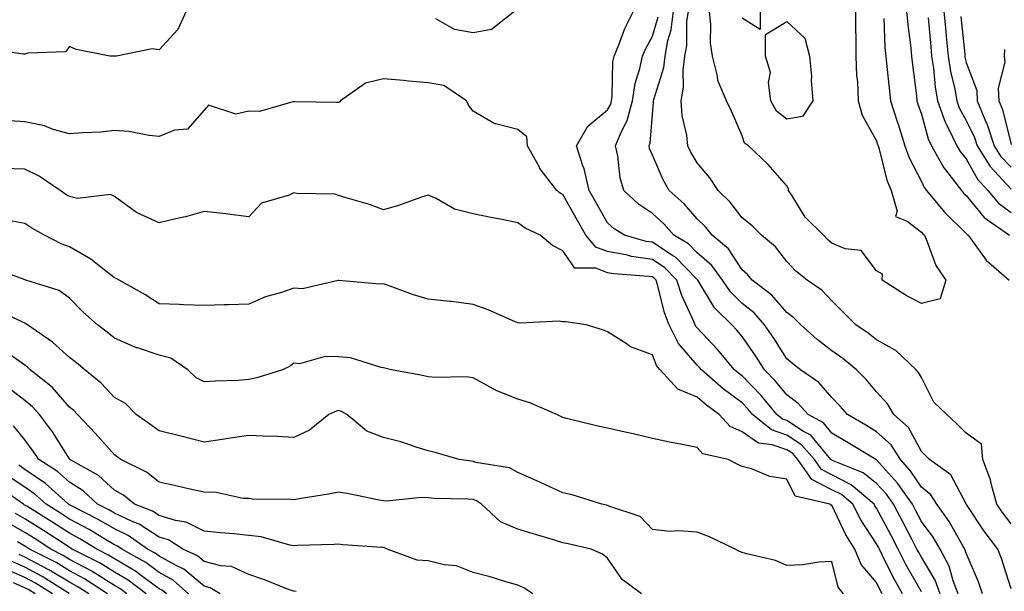
# Model space of a CAD drawing. Units: inches. Extents: x 976403 to 979043, y 7253018 to 7255658.
# Drawn here: x 977467 to 977687, y 7253853 to 7253980 of the extents above; entities that cross this region are included whole.
import ezdxf

# ---------------------------------------------------------------- set-up
doc = ezdxf.new("R2010")
doc.units = ezdxf.units.IN
doc.header["$MEASUREMENT"] = 0
doc.layers.add('Contour_97647253', color=7, linetype='Continuous', true_color=0xaa36ab)

msp = doc.modelspace()

# ---------------------------------------------------------------- linework, layer by layer
at = {"layer": 'Contour_97647253'}
for points in [[(977504.02, 7253981.92, 3065), (977502.17, 7253977.8, 3065), (977498.05, 7253973.29, 3065), (977496.47, 7253973.5, 3065), (977488.55, 7253971.92, 3065), (977488.09, 7253971.88, 3065), (977488.05, 7253971.88, 3065), (977488, 7253971.87, 3065), (977487.04, 7253971.92, 3065), (977479.49, 7253973.36, 3065), (977478.05, 7253974.07, 3065), (977477.13, 7253972.84, 3065), (977468.71, 7253972.58, 3065), (977468.05, 7253972.34, 3065), (977467.66, 7253972.31, 3065), (977459.66, 7253973.53, 3065)], [(977577.36, 7253981.92, 3065), (977572.15, 7253977.82, 3065), (977568.05, 7253977.11, 3065), (977563.93, 7253977.8, 3065), (977559.75, 7253980.22, 3065)], [(977676.24, 7253851.92, 3065), (977675.15, 7253854.82, 3065), (977674.24, 7253858.11, 3065), (977672.26, 7253861.92, 3065), (977670.69, 7253864.56, 3065), (977668.05, 7253868.11, 3065), (977666.74, 7253870.61, 3065), (977666.05, 7253871.92, 3065), (977662.76, 7253876.63, 3065), (977658.05, 7253881.83, 3065), (977658, 7253881.87, 3065), (977657.86, 7253881.92, 3065), (977651.75, 7253885.62, 3065), (977648.05, 7253887.81, 3065), (977646.2, 7253890.07, 3065), (977642.77, 7253891.92, 3065), (977640.55, 7253894.42, 3065), (977638.05, 7253896.3, 3065), (977635.54, 7253899.41, 3065), (977633.09, 7253901.92, 3065), (977631.11, 7253904.98, 3065), (977628.05, 7253909.34, 3065), (977626.89, 7253910.76, 3065), (977625.78, 7253911.92, 3065), (977621.89, 7253915.76, 3065), (977618.44, 7253921.53, 3065), (977618.18, 7253921.92, 3065), (977618.13, 7253922, 3065), (977618.05, 7253922.07, 3065), (977613.17, 7253927.04, 3065), (977612.6, 7253927.37, 3065), (977608.05, 7253930.37, 3065), (977606.7, 7253930.57, 3065), (977601.84, 7253931.92, 3065), (977599.5, 7253933.37, 3065), (977598.05, 7253934.69, 3065), (977595.44, 7253939.31, 3065), (977593.95, 7253941.92, 3065), (977592.85, 7253946.72, 3065), (977592.55, 7253947.42, 3065), (977591.1, 7253951.92, 3065), (977593.68, 7253956.29, 3065), (977598.05, 7253959.9, 3065), (977598.76, 7253961.21, 3065), (977598.95, 7253961.92, 3065), (977599.1, 7253962.97, 3065), (977599.25, 7253970.72, 3065), (977599.51, 7253971.92, 3065), (977600.55, 7253974.42, 3065), (977601.91, 7253978.06, 3065), (977603.82, 7253981.92, 3065)], [(977681.7, 7253851.92, 3064), (977680.76, 7253854.63, 3064), (977678.05, 7253860.99, 3064), (977677.84, 7253861.71, 3064), (977677.75, 7253861.92, 3064), (977677.29, 7253862.68, 3064), (977674.24, 7253868.11, 3064), (977671.51, 7253871.92, 3064), (977670.14, 7253874.01, 3064), (977668.05, 7253875.7, 3064), (977665.57, 7253879.44, 3064), (977663.36, 7253881.92, 3064), (977661.3, 7253885.17, 3064), (977658.05, 7253888.1, 3064), (977655.67, 7253889.54, 3064), (977651.6, 7253891.92, 3064), (977649.94, 7253893.81, 3064), (977648.05, 7253895.74, 3064), (977645.2, 7253899.07, 3064), (977641.1, 7253901.92, 3064), (977639.36, 7253903.23, 3064), (977638.05, 7253904.39, 3064), (977635.11, 7253908.98, 3064), (977633.09, 7253911.92, 3064), (977630.74, 7253914.61, 3064), (977628.05, 7253916.73, 3064), (977625.44, 7253919.31, 3064), (977623.7, 7253921.92, 3064), (977621.34, 7253925.21, 3064), (977618.05, 7253928.05, 3064), (977616.14, 7253930.01, 3064), (977612.85, 7253931.92, 3064), (977610.61, 7253934.48, 3064), (977608.05, 7253936.78, 3064), (977604.97, 7253938.84, 3064), (977601.69, 7253941.92, 3064), (977600.85, 7253944.72, 3064), (977600.32, 7253949.65, 3064), (977599.82, 7253951.92, 3064), (977601.05, 7253954.92, 3064), (977602.46, 7253957.51, 3064), (977603.6, 7253961.92, 3064), (977604.18, 7253965.79, 3064), (977605.27, 7253969.14, 3064), (977605.83, 7253971.92, 3064), (977606.49, 7253973.48, 3064), (977608.05, 7253976.37, 3064), (977609.31, 7253980.66, 3064)], [(977688.05, 7253853.08, 3063), (977685.92, 7253859.79, 3063), (977685.08, 7253861.92, 3063), (977682.07, 7253865.94, 3063), (977678.13, 7253871.84, 3063), (977678.08, 7253871.92, 3063), (977678.05, 7253871.98, 3063), (977674.59, 7253878.46, 3063), (977669.87, 7253881.92, 3063), (977668.96, 7253882.83, 3063), (977668.05, 7253883.68, 3063), (977665.21, 7253889.08, 3063), (977661.94, 7253891.92, 3063), (977660.47, 7253894.34, 3063), (977658.05, 7253897.04, 3063), (977655.78, 7253899.65, 3063), (977653.55, 7253901.92, 3063), (977650.54, 7253904.41, 3063), (977648.05, 7253906.13, 3063), (977644.78, 7253908.65, 3063), (977641.13, 7253911.92, 3063), (977639.64, 7253913.51, 3063), (977638.05, 7253914.67, 3063), (977634.72, 7253918.59, 3063), (977630.3, 7253921.92, 3063), (977629.29, 7253923.16, 3063), (977628.05, 7253924.22, 3063), (977625.02, 7253928.89, 3063), (977621.36, 7253931.92, 3063), (977619.91, 7253933.78, 3063), (977618.05, 7253935.6, 3063), (977615.11, 7253938.98, 3063), (977611.82, 7253941.92, 3063), (977610.46, 7253944.33, 3063), (977608.05, 7253949.8, 3063), (977607.44, 7253951.31, 3063), (977607.31, 7253951.92, 3063), (977607.52, 7253952.45, 3063), (977608.05, 7253958.9, 3063), (977608.33, 7253961.64, 3063), (977608.31, 7253961.92, 3063), (977608.37, 7253962.24, 3063), (977610.59, 7253969.38, 3063), (977610.9, 7253971.92, 3063), (977611.52, 7253975.39, 3063), (977612.22, 7253977.75, 3063), (977612.78, 7253981.92, 3063)], [(977688.05, 7253867.57, 3062), (977686.17, 7253870.05, 3062), (977684.9, 7253871.92, 3062), (977683.68, 7253876.29, 3062), (977683.5, 7253877.37, 3062), (977681.78, 7253881.92, 3062), (977681.43, 7253885.3, 3062), (977678.05, 7253887.76, 3062), (977675.99, 7253889.86, 3062), (977673.75, 7253891.92, 3062), (977670.8, 7253894.67, 3062), (977668.05, 7253900.18, 3062), (977667.44, 7253901.31, 3062), (977666.91, 7253901.92, 3062), (977662.34, 7253906.21, 3062), (977658.05, 7253908.6, 3062), (977656.21, 7253910.08, 3062), (977653.47, 7253911.92, 3062), (977650.79, 7253914.66, 3062), (977648.05, 7253917.29, 3062), (977645.84, 7253919.71, 3062), (977642.56, 7253921.92, 3062), (977640.04, 7253923.91, 3062), (977638.05, 7253926.08, 3062), (977635.49, 7253929.36, 3062), (977632.4, 7253931.92, 3062), (977630.21, 7253934.08, 3062), (977628.05, 7253935.83, 3062), (977625.42, 7253939.29, 3062), (977622.76, 7253941.92, 3062), (977620.85, 7253944.72, 3062), (977618.05, 7253948.09, 3062), (977616.62, 7253950.49, 3062), (977615.93, 7253951.92, 3062), (977615.73, 7253954.24, 3062), (977614.67, 7253958.54, 3062), (977614.47, 7253961.92, 3062), (977614.98, 7253964.99, 3062), (977614.9, 7253968.77, 3062), (977615.28, 7253971.92, 3062), (977615.7, 7253974.27, 3062), (977615.76, 7253979.63, 3062), (977616.08, 7253981.92, 3062)], [(977653.34, 7253981.92, 3061), (977653.37, 7253977.24, 3061), (977653.41, 7253976.56, 3061), (977653.43, 7253971.92, 3061), (977653.61, 7253967.48, 3061), (977653.77, 7253966.2, 3061), (977653.97, 7253961.92, 3061), (977654.82, 7253958.69, 3061), (977658.05, 7253952.98, 3061), (977658.3, 7253952.17, 3061), (977658.38, 7253951.92, 3061), (977658.56, 7253951.41, 3061), (977660.34, 7253944.21, 3061), (977661.35, 7253941.92, 3061), (977662.63, 7253937.34, 3061), (977662.27, 7253936.14, 3061), (977664.86, 7253935.11, 3061), (977668.05, 7253932.66, 3061), (977668.38, 7253932.25, 3061), (977668.72, 7253931.92, 3061), (977669.3, 7253930.67, 3061), (977671.3, 7253925.17, 3061), (977673.5, 7253921.92, 3061), (977672.21, 7253917.76, 3061), (977668.05, 7253916.71, 3061), (977664.64, 7253918.51, 3061), (977659.32, 7253921.92, 3061), (977659.4, 7253923.27, 3061), (977658.05, 7253924.03, 3061), (977654.63, 7253928.5, 3061), (977651.04, 7253928.93, 3061), (977648.05, 7253930.18, 3061), (977647.09, 7253930.96, 3061), (977646.2, 7253931.92, 3061), (977642.13, 7253936, 3061), (977639.22, 7253940.75, 3061), (977638.43, 7253941.92, 3061), (977638.42, 7253942.29, 3061), (977638.05, 7253942.97, 3061), (977633.88, 7253947.75, 3061), (977629.47, 7253951.92, 3061), (977628.61, 7253952.48, 3061), (977628.05, 7253954.09, 3061), (977625.72, 7253959.59, 3061), (977624.57, 7253961.92, 3061), (977622.62, 7253966.49, 3061), (977622.56, 7253967.41, 3061), (977621.43, 7253971.92, 3061), (977621.02, 7253974.89, 3061), (977621.12, 7253978.85, 3061), (977620.8, 7253981.92, 3061)], [(977632.12, 7253981.92, 3060), (977632.12, 7253977.85, 3060), (977628.05, 7253980.33, 3060)], [(977664.75, 7253981.92, 3063), (977665.01, 7253978.88, 3063), (977665.64, 7253974.33, 3063), (977665.87, 7253971.92, 3063), (977666.09, 7253969.96, 3063), (977666.94, 7253963.03, 3063), (977667.06, 7253961.92, 3063), (977667.3, 7253961.17, 3063), (977668.05, 7253958.92, 3063), (977669.55, 7253953.42, 3063), (977670.29, 7253951.92, 3063), (977673.09, 7253946.96, 3063), (977673.45, 7253946.52, 3063), (977677.01, 7253941.92, 3063), (977677.48, 7253941.35, 3063), (977678.05, 7253940.8, 3063), (977682.04, 7253935.91, 3063), (977687.69, 7253931.92, 3063)], [(977673.08, 7253981.92, 3065), (977673.51, 7253977.38, 3065), (977673.62, 7253976.35, 3065), (977674.05, 7253971.92, 3065), (977674.56, 7253968.43, 3065), (977675.48, 7253964.49, 3065), (977675.93, 7253961.92, 3065), (977676.5, 7253960.37, 3065), (977678.05, 7253957.55, 3065), (977679.88, 7253953.75, 3065), (977680.47, 7253951.92, 3065), (977683.39, 7253947.26, 3065), (977688.05, 7253942.25, 3065)], [(977676.86, 7253980.73, 3066), (977677.71, 7253972.26, 3066), (977677.74, 7253971.92, 3066), (977677.78, 7253971.65, 3066), (977678.05, 7253970.5, 3066), (977680.39, 7253964.26, 3066), (977680.5, 7253961.92, 3066), (977682.22, 7253957.75, 3066), (977682.76, 7253956.63, 3066), (977684.29, 7253951.92, 3066), (977685.74, 7253949.61, 3066), (977688.05, 7253947.12, 3066)], [(977659.65, 7253980.32, 3062), (977659.93, 7253973.8, 3062), (977660.12, 7253971.92, 3062), (977660.37, 7253969.6, 3062), (977660.85, 7253964.72, 3062), (977661.17, 7253961.92, 3062), (977662.63, 7253957.34, 3062), (977662.84, 7253956.71, 3062), (977664.4, 7253951.92, 3062), (977665.32, 7253949.19, 3062), (977668.05, 7253943.92, 3062), (977668.71, 7253942.58, 3062), (977669.23, 7253941.92, 3062), (977673.2, 7253937.07, 3062), (977678.05, 7253932.32, 3062), (977678.24, 7253932.11, 3062), (977678.49, 7253931.92, 3062), (977679.84, 7253930.13, 3062), (977682.49, 7253926.36, 3062), (977687.61, 7253921.92, 3062)], [(977669.55, 7253980.42, 3064), (977670.14, 7253974.01, 3064), (977670.34, 7253971.92, 3064), (977670.75, 7253969.22, 3064), (977671.1, 7253964.97, 3064), (977671.62, 7253961.92, 3064), (977673.33, 7253957.2, 3064), (977674.05, 7253955.92, 3064), (977675.97, 7253951.92, 3064), (977676.72, 7253950.59, 3064), (977678.05, 7253948.95, 3064), (977680.57, 7253944.44, 3064), (977682.87, 7253941.92, 3064), (977685.26, 7253939.13, 3064), (977688.05, 7253937, 3064)], [(977686.62, 7253973.35, 3067), (977686.53, 7253971.92, 3067), (977686.65, 7253970.52, 3067), (977685.21, 7253964.76, 3067), (977685.34, 7253961.92, 3067), (977686.14, 7253960.01, 3067), (977688.05, 7253952.15, 3067)], [(977672.27, 7253851.92, 3066), (977671.12, 7253854.99, 3066), (977668.05, 7253860.12, 3066), (977667.41, 7253861.28, 3066), (977667.07, 7253861.92, 3066), (977666, 7253863.97, 3066), (977663.98, 7253867.85, 3066), (977661.81, 7253871.92, 3066), (977660.27, 7253874.14, 3066), (977658.05, 7253876.58, 3066), (977655.09, 7253878.96, 3066), (977648.35, 7253881.62, 3066), (977648.05, 7253881.76, 3066), (977647.95, 7253881.82, 3066), (977647.88, 7253881.92, 3066), (977646.8, 7253883.17, 3066), (977643.43, 7253887.3, 3066), (977641.78, 7253888.19, 3066), (977638.05, 7253890.6, 3066), (977637.06, 7253890.93, 3066), (977635.84, 7253891.92, 3066), (977632.33, 7253896.2, 3066), (977628.05, 7253900.56, 3066), (977627.28, 7253901.15, 3066), (977626.39, 7253901.92, 3066), (977622.6, 7253906.47, 3066), (977618.05, 7253911.25, 3066), (977617.74, 7253911.61, 3066), (977617.58, 7253911.92, 3066), (977617.27, 7253912.7, 3066), (977614.61, 7253918.48, 3066), (977613.53, 7253921.92, 3066), (977610.81, 7253924.68, 3066), (977608.05, 7253926.5, 3066), (977603.36, 7253927.23, 3066), (977602.5, 7253927.47, 3066), (977598.05, 7253928.33, 3066), (977595.44, 7253929.31, 3066), (977593.24, 7253931.92, 3066), (977591.36, 7253935.23, 3066), (977588.05, 7253941.01, 3066), (977587.46, 7253941.33, 3066), (977586.73, 7253941.92, 3066), (977582.97, 7253946.84, 3066), (977582.84, 7253947.13, 3066), (977580.22, 7253951.92, 3066), (977580.02, 7253953.89, 3066), (977578.05, 7253955.54, 3066), (977573.16, 7253956.81, 3066), (977572.93, 7253956.8, 3066), (977568.05, 7253959.59, 3066), (977567.06, 7253960.93, 3066), (977566.61, 7253961.92, 3066), (977561.51, 7253965.38, 3066), (977558.05, 7253965.92, 3066), (977553.66, 7253966.31, 3066), (977552.56, 7253966.43, 3066), (977548.05, 7253966.81, 3066), (977544.08, 7253965.89, 3066), (977538.47, 7253961.92, 3066), (977538.3, 7253961.67, 3066), (977538.05, 7253961.55, 3066), (977537.66, 7253961.53, 3066), (977528.26, 7253961.71, 3066), (977528.05, 7253961.69, 3066), (977527.83, 7253961.7, 3066), (977520.42, 7253959.55, 3066), (977518.05, 7253959.6, 3066), (977515.11, 7253958.98, 3066), (977509.05, 7253960.92, 3066), (977508.05, 7253959.86, 3066), (977504.35, 7253955.62, 3066), (977501.48, 7253955.35, 3066), (977498.05, 7253954, 3066), (977495.77, 7253954.2, 3066), (977491.23, 7253955.1, 3066), (977488.05, 7253955.31, 3066), (977485.02, 7253954.95, 3066), (977480.95, 7253954.82, 3066), (977478.05, 7253954.53, 3066), (977474.42, 7253955.55, 3066), (977472.45, 7253956.32, 3066), (977468.05, 7253957.23, 3066), (977463.64, 7253957.51, 3066)], [(977668.05, 7253852.4, 3067), (977664.62, 7253858.49, 3067), (977662.88, 7253861.92, 3067), (977661.21, 7253865.08, 3067), (977658.05, 7253871.04, 3067), (977657.7, 7253871.57, 3067), (977657.52, 7253871.92, 3067), (977652.4, 7253876.27, 3067), (977648.05, 7253878.46, 3067), (977645.77, 7253879.64, 3067), (977644.19, 7253881.92, 3067), (977641.34, 7253885.21, 3067), (977638.05, 7253887.35, 3067), (977634.64, 7253888.51, 3067), (977630.38, 7253891.92, 3067), (977629.33, 7253893.2, 3067), (977628.05, 7253894.52, 3067), (977623.81, 7253897.68, 3067), (977618.99, 7253901.92, 3067), (977618.56, 7253902.43, 3067), (977618.05, 7253902.96, 3067), (977613.89, 7253907.76, 3067), (977611.78, 7253911.92, 3067), (977610.73, 7253914.6, 3067), (977609.29, 7253920.68, 3067), (977608.9, 7253921.92, 3067), (977608.48, 7253922.35, 3067), (977608.05, 7253922.63, 3067), (977607.21, 7253922.76, 3067), (977599.44, 7253923.31, 3067), (977598.05, 7253923.57, 3067), (977595.4, 7253924.57, 3067), (977590.75, 7253924.62, 3067), (977588.05, 7253928.49, 3067), (977585.76, 7253929.63, 3067), (977582.99, 7253931.92, 3067), (977579.66, 7253933.53, 3067), (977578.05, 7253934.74, 3067), (977574.52, 7253935.45, 3067), (977572, 7253935.87, 3067), (977568.05, 7253936.73, 3067), (977563.92, 7253937.79, 3067), (977559.84, 7253940.13, 3067), (977558.05, 7253940.9, 3067), (977556.55, 7253940.42, 3067), (977551.4, 7253938.57, 3067), (977548.05, 7253937.59, 3067), (977544.92, 7253938.79, 3067), (977539.72, 7253940.25, 3067), (977538.05, 7253940.81, 3067), (977537.24, 7253941.11, 3067), (977528.74, 7253941.23, 3067), (977528.05, 7253941.37, 3067), (977527, 7253940.87, 3067), (977520.89, 7253939.08, 3067), (977518.05, 7253936.06, 3067), (977513.33, 7253936.64, 3067), (977512.87, 7253936.74, 3067), (977508.05, 7253937.2, 3067), (977503.91, 7253936.06, 3067), (977501.73, 7253935.6, 3067), (977498.05, 7253934.68, 3067), (977493.1, 7253936.97, 3067), (977492.7, 7253937.27, 3067), (977488.05, 7253940.55, 3067), (977487.19, 7253941.06, 3067), (977479.81, 7253940.16, 3067), (977478.05, 7253940.55, 3067), (977477.19, 7253941.06, 3067), (977475.95, 7253941.92, 3067), (977471.26, 7253945.13, 3067), (977468.05, 7253946.67, 3067), (977463.15, 7253946.82, 3067)], [(977663.83, 7253851.92, 3068), (977661.79, 7253855.66, 3068), (977659.34, 7253860.63, 3068), (977658.68, 7253861.92, 3068), (977658.47, 7253862.34, 3068), (977658.05, 7253863.11, 3068), (977654.56, 7253868.43, 3068), (977652.74, 7253871.92, 3068), (977650.2, 7253874.07, 3068), (977648.05, 7253875.16, 3068), (977643.61, 7253877.48, 3068), (977640.51, 7253881.92, 3068), (977639.37, 7253883.24, 3068), (977638.05, 7253884.09, 3068), (977634.76, 7253885.21, 3068), (977631.69, 7253885.56, 3068), (977628.05, 7253888.1, 3068), (977625.42, 7253889.29, 3068), (977622.97, 7253891.92, 3068), (977620.13, 7253894, 3068), (977618.05, 7253895.8, 3068), (977613.74, 7253897.61, 3068), (977609.77, 7253901.92, 3068), (977608.99, 7253902.86, 3068), (977608.05, 7253905.29, 3068), (977603.19, 7253907.06, 3068), (977602.17, 7253907.8, 3068), (977598.05, 7253910.41, 3068), (977596.95, 7253910.82, 3068), (977593.26, 7253911.92, 3068), (977588.73, 7253912.6, 3068), (977588.05, 7253912.65, 3068), (977587.23, 7253912.74, 3068), (977578.45, 7253912.32, 3068), (977578.05, 7253912.38, 3068), (977577.28, 7253912.69, 3068), (977571.43, 7253915.3, 3068), (977568.05, 7253916.49, 3068), (977563.25, 7253917.12, 3068), (977562.84, 7253917.13, 3068), (977558.05, 7253917.68, 3068), (977554.75, 7253918.62, 3068), (977549.3, 7253920.67, 3068), (977548.05, 7253921.08, 3068), (977547.17, 7253921.04, 3068), (977538.12, 7253921.85, 3068), (977538.05, 7253921.84, 3068), (977537.98, 7253921.85, 3068), (977529.97, 7253920, 3068), (977528.05, 7253920.12, 3068), (977525.3, 7253919.17, 3068), (977521.75, 7253918.22, 3068), (977518.05, 7253916.58, 3068), (977513.53, 7253916.44, 3068), (977512.55, 7253916.42, 3068), (977508.05, 7253916.3, 3068), (977503.53, 7253916.44, 3068), (977502.59, 7253916.46, 3068), (977498.05, 7253916.61, 3068), (977494.84, 7253918.71, 3068), (977489.1, 7253921.92, 3068), (977488.45, 7253922.32, 3068), (977488.05, 7253922.46, 3068), (977485.74, 7253924.23, 3068), (977482.76, 7253926.63, 3068), (977478.05, 7253929.37, 3068), (977476.18, 7253930.05, 3068), (977472.47, 7253931.92, 3068), (977469.63, 7253933.5, 3068), (977468.05, 7253934.57, 3068), (977464.83, 7253935.14, 3068)], [(977659.33, 7253851.92, 3069), (977658.88, 7253852.75, 3069), (977658.05, 7253854.43, 3069), (977654.64, 7253858.51, 3069), (977653.21, 7253861.92, 3069), (977651.22, 7253865.09, 3069), (977648.05, 7253871.71, 3069), (977647.87, 7253871.74, 3069), (977647.6, 7253871.92, 3069), (977639.88, 7253873.75, 3069), (977638.05, 7253877.55, 3069), (977634.23, 7253878.1, 3069), (977630.15, 7253879.82, 3069), (977628.05, 7253880.32, 3069), (977626.97, 7253880.84, 3069), (977624.92, 7253881.92, 3069), (977619.31, 7253883.18, 3069), (977618.05, 7253884.59, 3069), (977614.7, 7253885.27, 3069), (977611.9, 7253885.77, 3069), (977608.05, 7253886.61, 3069), (977603.75, 7253887.62, 3069), (977601.97, 7253888, 3069), (977598.05, 7253888.88, 3069), (977595.56, 7253889.43, 3069), (977588.9, 7253891.07, 3069), (977588.05, 7253891.27, 3069), (977587.61, 7253891.48, 3069), (977586.7, 7253891.92, 3069), (977580.68, 7253894.55, 3069), (977578.05, 7253895.39, 3069), (977573.32, 7253897.19, 3069), (977571.89, 7253898.08, 3069), (977568.05, 7253900.16, 3069), (977566.5, 7253900.37, 3069), (977559.76, 7253900.21, 3069), (977558.05, 7253900.38, 3069), (977556.75, 7253900.62, 3069), (977549.87, 7253901.92, 3069), (977548.39, 7253902.26, 3069), (977548.05, 7253902.35, 3069), (977547.57, 7253902.4, 3069), (977540.72, 7253904.59, 3069), (977538.05, 7253904.78, 3069), (977535.06, 7253904.91, 3069), (977529.37, 7253903.24, 3069), (977528.05, 7253903.37, 3069), (977527.23, 7253902.74, 3069), (977525.55, 7253901.92, 3069), (977519.85, 7253900.12, 3069), (977518.05, 7253899.72, 3069), (977515.69, 7253899.56, 3069), (977510.58, 7253899.39, 3069), (977508.05, 7253899.21, 3069), (977506.25, 7253900.12, 3069), (977504.42, 7253901.92, 3069), (977500.63, 7253904.5, 3069), (977498.05, 7253905.17, 3069), (977493.18, 7253906.79, 3069), (977492.97, 7253906.84, 3069), (977488.05, 7253908.97, 3069), (977486.42, 7253910.29, 3069), (977484.26, 7253911.92, 3069), (977481, 7253914.87, 3069), (977478.05, 7253917.89, 3069), (977475.71, 7253919.58, 3069), (977468.27, 7253921.92, 3069), (977468.1, 7253921.97, 3069), (977468.05, 7253921.99, 3069), (977467.94, 7253922.03, 3069), (977460.76, 7253924.63, 3069)], [(977650.65, 7253851.92, 3070), (977649.52, 7253853.39, 3070), (977648.05, 7253859.17, 3070), (977645.15, 7253859.02, 3070), (977641.59, 7253858.38, 3070), (977638.05, 7253858.25, 3070), (977635.49, 7253859.36, 3070), (977629.14, 7253860.83, 3070), (977628.05, 7253861.19, 3070), (977627.5, 7253861.37, 3070), (977626.53, 7253861.92, 3070), (977620.79, 7253864.66, 3070), (977618.05, 7253865.7, 3070), (977613.96, 7253866.01, 3070), (977611.97, 7253865.84, 3070), (977608.05, 7253866.27, 3070), (977605.3, 7253869.17, 3070), (977598.57, 7253871.4, 3070), (977598.05, 7253871.67, 3070), (977597.84, 7253871.71, 3070), (977596.76, 7253871.92, 3070), (977590.12, 7253873.99, 3070), (977588.05, 7253874.49, 3070), (977583.27, 7253876.7, 3070), (977582.97, 7253876.84, 3070), (977578.05, 7253879, 3070), (977576.21, 7253880.08, 3070), (977568.7, 7253881.27, 3070), (977568.05, 7253881.49, 3070), (977567.65, 7253881.52, 3070), (977564.92, 7253881.92, 3070), (977559.57, 7253883.44, 3070), (977558.05, 7253883.84, 3070), (977555.33, 7253884.64, 3070), (977551.96, 7253885.83, 3070), (977548.05, 7253886.81, 3070), (977544.36, 7253888.23, 3070), (977539.9, 7253891.92, 3070), (977538.72, 7253892.59, 3070), (977538.05, 7253892.84, 3070), (977537.35, 7253892.62, 3070), (977535.9, 7253891.92, 3070), (977531.54, 7253888.43, 3070), (977528.05, 7253886.8, 3070), (977523.26, 7253887.13, 3070), (977522.9, 7253887.07, 3070), (977518.05, 7253887.28, 3070), (977513.35, 7253886.62, 3070), (977512.6, 7253886.47, 3070), (977508.05, 7253885.77, 3070), (977503.15, 7253887.02, 3070), (977502.88, 7253887.09, 3070), (977498.05, 7253888.3, 3070), (977495.92, 7253889.79, 3070), (977492.89, 7253891.92, 3070), (977490.52, 7253894.39, 3070), (977488.05, 7253895.76, 3070), (977485.09, 7253898.96, 3070), (977481.47, 7253901.92, 3070), (977479.59, 7253903.46, 3070), (977478.05, 7253904.63, 3070), (977474.23, 7253908.1, 3070), (977468.68, 7253911.92, 3070), (977468.32, 7253912.19, 3070), (977468.05, 7253912.32, 3070), (977467.36, 7253912.61, 3070), (977461.54, 7253915.41, 3070)], [(977605.61, 7253851.92, 3071), (977601.28, 7253855.15, 3071), (977598.05, 7253859.87, 3071), (977596.92, 7253860.79, 3071), (977594.42, 7253861.92, 3071), (977589.23, 7253863.1, 3071), (977588.05, 7253863.35, 3071), (977586.01, 7253863.96, 3071), (977581.43, 7253865.3, 3071), (977578.05, 7253866.34, 3071), (977574.15, 7253868.02, 3071), (977569.91, 7253871.92, 3071), (977568.81, 7253872.68, 3071), (977568.05, 7253872.95, 3071), (977566.94, 7253873.03, 3071), (977559.35, 7253873.22, 3071), (977558.05, 7253873.34, 3071), (977556.54, 7253873.43, 3071), (977548.77, 7253872.64, 3071), (977548.05, 7253872.7, 3071), (977547.1, 7253872.87, 3071), (977540.37, 7253874.24, 3071), (977538.05, 7253874.62, 3071), (977535.77, 7253874.2, 3071), (977529.24, 7253873.11, 3071), (977528.05, 7253872.9, 3071), (977526.94, 7253873.03, 3071), (977519.15, 7253873.02, 3071), (977518.05, 7253873.2, 3071), (977516.75, 7253873.22, 3071), (977510.71, 7253874.58, 3071), (977508.05, 7253874.6, 3071), (977504.59, 7253875.38, 3071), (977502.08, 7253875.95, 3071), (977498.05, 7253876.86, 3071), (977495.23, 7253879.1, 3071), (977489.48, 7253881.92, 3071), (977488.64, 7253882.51, 3071), (977488.05, 7253882.93, 3071), (977483.81, 7253887.68, 3071), (977479.81, 7253891.92, 3071), (977478.96, 7253892.83, 3071), (977478.05, 7253893.59, 3071), (977474.18, 7253898.05, 3071), (977469.29, 7253901.92, 3071), (977468.65, 7253902.52, 3071), (977468.05, 7253902.95, 3071), (977464.5, 7253905.47, 3071)], [(977581.38, 7253851.92, 3072), (977579.37, 7253853.24, 3072), (977578.05, 7253853.88, 3072), (977575.33, 7253854.64, 3072), (977571.85, 7253855.72, 3072), (977568.05, 7253856.7, 3072), (977564.35, 7253858.22, 3072), (977561.57, 7253858.4, 3072), (977558.05, 7253859.29, 3072), (977555.61, 7253859.48, 3072), (977548.89, 7253861.92, 3072), (977548.33, 7253862.2, 3072), (977548.05, 7253862.24, 3072), (977547.69, 7253862.28, 3072), (977539.02, 7253862.89, 3072), (977538.05, 7253863, 3072), (977537.05, 7253862.92, 3072), (977528.87, 7253862.74, 3072), (977528.05, 7253862.67, 3072), (977527.15, 7253862.82, 3072), (977520.76, 7253864.63, 3072), (977518.05, 7253864.97, 3072), (977514.65, 7253865.32, 3072), (977511.68, 7253865.55, 3072), (977508.05, 7253865.95, 3072), (977504.09, 7253867.96, 3072), (977501.68, 7253868.29, 3072), (977498.05, 7253869.39, 3072), (977496.52, 7253870.39, 3072), (977492.55, 7253871.92, 3072), (977490.08, 7253873.95, 3072), (977488.05, 7253875.1, 3072), (977484.48, 7253878.35, 3072), (977478.14, 7253881.92, 3072), (977478.1, 7253881.97, 3072), (977478.05, 7253882.02, 3072), (977474.21, 7253888.08, 3072), (977471.33, 7253891.92, 3072), (977469.79, 7253893.66, 3072), (977468.05, 7253895.09, 3072), (977464.2, 7253898.07, 3072)], [(977528.6, 7253852.47, 3073), (977528.05, 7253852.51, 3073), (977527.12, 7253852.85, 3073), (977521.27, 7253855.14, 3073), (977518.05, 7253856.26, 3073), (977514.14, 7253858.01, 3073), (977511.78, 7253858.19, 3073), (977508.05, 7253859.18, 3073), (977506.57, 7253860.44, 3073), (977503.33, 7253861.92, 3073), (977500.09, 7253863.96, 3073), (977498.05, 7253864.59, 3073), (977493.59, 7253867.46, 3073), (977491.83, 7253868.14, 3073), (977488.05, 7253869.92, 3073), (977486.79, 7253870.66, 3073), (977484.31, 7253871.92, 3073), (977481.06, 7253874.93, 3073), (977478.05, 7253876.82, 3073), (977475.34, 7253879.21, 3073), (977471.17, 7253881.92, 3073), (977469.93, 7253883.8, 3073), (977468.05, 7253886.27, 3073), (977465.53, 7253889.4, 3073)], [(977511.66, 7253851.92, 3074), (977509.4, 7253853.27, 3074), (977508.05, 7253853.62, 3074), (977503.57, 7253857.44, 3074), (977501.66, 7253858.31, 3074), (977498.05, 7253860.31, 3074), (977497.12, 7253860.99, 3074), (977495.46, 7253861.92, 3074), (977491.11, 7253864.98, 3074), (977488.05, 7253866.41, 3074), (977484.58, 7253868.45, 3074), (977478.36, 7253871.61, 3074), (977478.05, 7253871.77, 3074), (977477.96, 7253871.83, 3074), (977477.82, 7253871.92, 3074), (977472.67, 7253876.54, 3074), (977468.05, 7253879.71, 3074), (977466.74, 7253880.61, 3074)], [(977504.6, 7253851.92, 3075), (977501.12, 7253854.99, 3075), (977498.05, 7253856.7, 3075), (977495.03, 7253858.9, 3075), (977489.67, 7253861.92, 3075), (977488.71, 7253862.58, 3075), (977488.05, 7253862.9, 3075), (977485.67, 7253864.3, 3075), (977482.42, 7253866.29, 3075), (977478.05, 7253868.6, 3075), (977476.04, 7253869.91, 3075), (977472.8, 7253871.92, 3075), (977470.3, 7253874.17, 3075), (977468.05, 7253875.71, 3075), (977464.35, 7253878.22, 3075)], [(977499.63, 7253851.92, 3076), (977498.79, 7253852.66, 3076), (977498.05, 7253853.07, 3076), (977493.76, 7253856.21, 3076), (977492.95, 7253856.82, 3076), (977488.05, 7253859.77, 3076), (977486.73, 7253860.6, 3076), (977484.11, 7253861.92, 3076), (977480.34, 7253864.21, 3076), (977478.05, 7253865.44, 3076), (977474.12, 7253867.99, 3076), (977468.51, 7253871.46, 3076), (977468.05, 7253871.74, 3076), (977467.94, 7253871.81, 3076), (977467.75, 7253871.92, 3076), (977462.03, 7253875.9, 3076)], [(977495.11, 7253851.92, 3077), (977491.09, 7253854.96, 3077), (977488.05, 7253856.79, 3077), (977484.9, 7253858.77, 3077), (977478.65, 7253861.92, 3077), (977478.27, 7253862.14, 3077), (977478.05, 7253862.26, 3077), (977477.06, 7253862.91, 3077), (977472.22, 7253866.09, 3077), (977468.05, 7253868.7, 3077), (977466, 7253869.87, 3077)], [(977490.79, 7253851.92, 3078), (977489.23, 7253853.1, 3078), (977488.05, 7253853.81, 3078), (977483.07, 7253856.94, 3078), (977483, 7253856.97, 3078), (977478.05, 7253859.63, 3078), (977476.62, 7253860.49, 3078), (977473.83, 7253861.92, 3078), (977470.34, 7253864.21, 3078), (977468.05, 7253865.65, 3078), (977464.07, 7253867.94, 3078)], [(977486.52, 7253851.92, 3079), (977481.4, 7253855.27, 3079), (977478.05, 7253857.08, 3079), (977475.03, 7253858.9, 3079), (977469.1, 7253861.92, 3079), (977468.47, 7253862.34, 3079), (977468.05, 7253862.6, 3079), (977466.46, 7253863.51, 3079)], [(977482.32, 7253851.92, 3080), (977479.74, 7253853.61, 3080), (977478.05, 7253854.52, 3080), (977473.43, 7253857.3, 3080), (977471.88, 7253858.09, 3080), (977468.05, 7253860.15, 3080), (977466.82, 7253860.69, 3080)], [(977477.95, 7253852.02, 3081), (977471.92, 7253855.79, 3081), (977468.05, 7253857.87, 3081), (977465.25, 7253859.12, 3081)], [(977474.25, 7253851.92, 3082), (977470.43, 7253854.3, 3082), (977468.05, 7253855.59, 3082), (977463.67, 7253857.54, 3082)], [(977470.39, 7253851.92, 3083), (977468.96, 7253852.83, 3083), (977468.05, 7253853.31, 3083), (977465.56, 7253854.41, 3083)]]:
    msp.add_polyline3d(points, dxfattribs=at)
msp.add_polyline3d([(977638.05, 7253957.86, 3060), (977635.76, 7253959.63, 3060), (977634.49, 7253961.92, 3060), (977633.94, 7253966.03, 3060), (977634.38, 7253968.25, 3060), (977633.27, 7253971.92, 3060), (977633.27, 7253976.7, 3060), (977638.05, 7253979.6, 3060), (977642.04, 7253975.91, 3060), (977643.1, 7253971.92, 3060), (977643.58, 7253967.45, 3060), (977643.48, 7253966.49, 3060), (977643.81, 7253961.92, 3060), (977641.53, 7253958.44, 3060)], close=True, dxfattribs=at)

doc.saveas('drawing.dxf')
